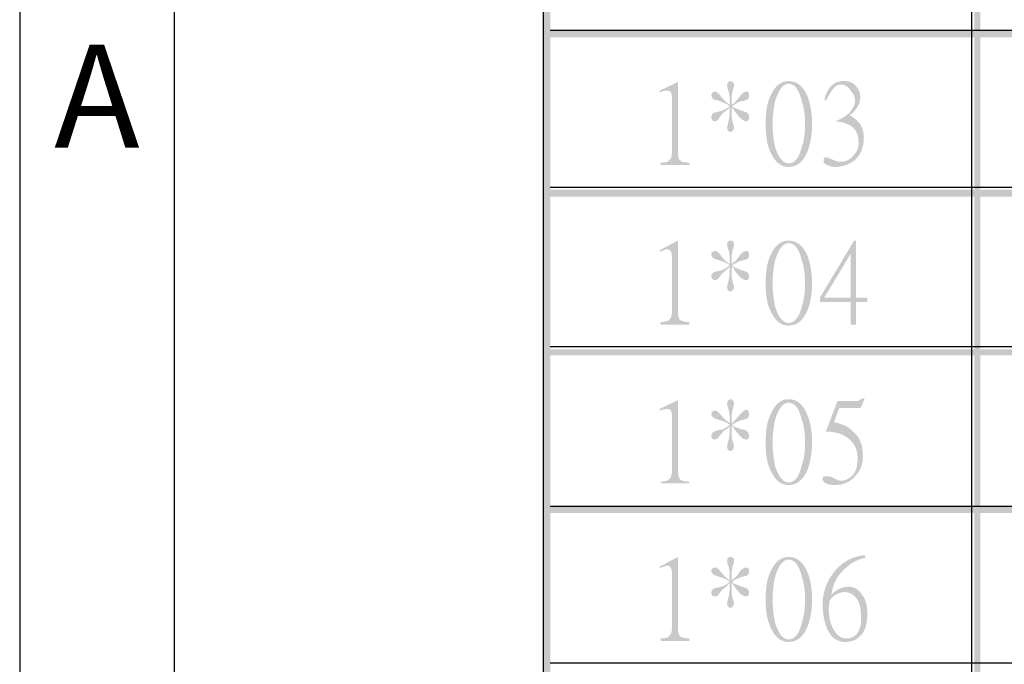
# Model space of a CAD drawing. Units: millimetres. Extents: x 0.5 to 22.7, y -16.7 to -0.9.
# Drawn here: x 0.5 to 1.8, y -2.8 to -1.9 of the extents above; entities that cross this region are included whole.
import ezdxf

# ---------------------------------------------------------------- set-up
doc = ezdxf.new("R2010")
doc.units = ezdxf.units.MM
doc.header["$MEASUREMENT"] = 0
doc.layers.get('0').update_dxf_attribs({"linetype": 'CONTINUOUS'})
doc.layers.add('Border', color=7, linetype='CONTINUOUS')
doc.styles.add('A', font='ROMANS.shx', dxfattribs={"height": 1})

msp = doc.modelspace()

# ---------------------------------------------------------------- hatches: boundary and pattern name
at = {"true_color": 0x000007}
for points in [[(1.1478, -1.5202), (1.1478, -12.0948), (1.1572, -12.0948), (1.1572, -1.5202)], [(1.7223, -1.5295), (1.7223, -12.0948), (1.7305, -12.0948), (1.7305, -1.5295)], [(1.1572, -1.942), (1.1572, -1.9513), (2.8783, -1.9513), (2.8783, -1.942)], [(1.1572, -2.1547), (1.1572, -2.164), (2.8783, -2.164), (2.8783, -2.1547)], [(1.1572, -2.3673), (1.1572, -2.3755), (2.8783, -2.3755), (2.8783, -2.3673)], [(1.1572, -2.5765), (1.1572, -2.5858), (2.8783, -2.5858), (2.8783, -2.5765)]]:
    msp.add_hatch(color=7, dxfattribs=at).paths.add_polyline_path(points)
h = msp.add_hatch(color=7, dxfattribs=at)
edge = h.paths.add_edge_path()
edge.add_line((1.3428, -2.1219), (1.3043, -2.1219))
edge.add_line((1.3043, -2.1219), (1.3043, -2.1184))
edge.add_spline(control_points=[(1.3043, -2.1184), (1.3101, -2.1184), (1.3136, -2.1184), (1.3148, -2.1161), (1.3148, -2.1161), (1.3183, -2.1149), (1.3195, -2.1103), (1.3195, -2.1044)], knot_values=[0, 0, 0, 0, 0.125, 0.125, 0.125, 0.125, 1, 1, 1, 1], degree=3, periodic=0)
edge.add_line((1.3195, -2.1044), (1.3195, -2.0308))
edge.add_spline(control_points=[(1.3195, -2.0308), (1.3195, -2.025), (1.3171, -2.0226), (1.3136, -2.0226), (1.3136, -2.0226), (1.3113, -2.0226), (1.3078, -2.0226), (1.3031, -2.025)], knot_values=[0, 0, 0, 0, 0.125, 0.125, 0.125, 0.125, 1, 1, 1, 1], degree=3, periodic=0)
edge.add_line((1.3031, -2.025), (1.3031, -2.0226))
edge.add_line((1.3031, -2.0226), (1.3276, -2.0109))
edge.add_line((1.3276, -2.0109), (1.3276, -2.1079))
edge.add_spline(control_points=[(1.3276, -2.1079), (1.3276, -2.1114), (1.3288, -2.1149), (1.3311, -2.1161), (1.3311, -2.1161), (1.3335, -2.1184), (1.337, -2.1184), (1.3428, -2.1184)], knot_values=[0, 0, 0, 0, 0.125, 0.125, 0.125, 0.125, 1, 1, 1, 1], degree=3, periodic=0)
edge.add_line((1.3428, -2.1184), (1.3428, -2.1219))
h = msp.add_hatch(color=7, dxfattribs=at)
edge = h.paths.add_edge_path()
edge.add_spline(control_points=[(1.4222, -2.0577), (1.4222, -2.0612), (1.4211, -2.0635), (1.4187, -2.0635), (1.4187, -2.0635), (1.4164, -2.0635), (1.4129, -2.0612), (1.4094, -2.0577), (1.4094, -2.0577), (1.4035, -2.0507), (1.4012, -2.0472), (1.4012, -2.0472)], knot_values=[0, 0, 0, 0, 0.083333, 0.083333, 0.083333, 0.083333, 0.166667, 0.166667, 0.166667, 0.166667, 1, 1, 1, 1], degree=3, periodic=0)
edge.add_line((1.4012, -2.0472), (1.3989, -2.0448))
edge.add_line((1.3989, -2.0448), (1.3989, -2.0472))
edge.add_spline(control_points=[(1.3989, -2.0472), (1.3989, -2.0542), (1.3989, -2.0588), (1.4, -2.0635), (1.4, -2.0635), (1.4012, -2.0682), (1.4024, -2.0705), (1.4024, -2.0717), (1.4024, -2.0717), (1.4024, -2.0729), (1.4012, -2.074), (1.4012, -2.0752), (1.4012, -2.0752), (1.4, -2.0775), (1.3989, -2.0775), (1.3977, -2.0775), (1.3977, -2.0775), (1.3942, -2.0775), (1.393, -2.0752), (1.393, -2.0717), (1.393, -2.0717), (1.393, -2.0705), (1.3942, -2.067), (1.3954, -2.0612), (1.3954, -2.0612), (1.3965, -2.0553), (1.3965, -2.0507), (1.3965, -2.0472)], knot_values=[0, 0, 0, 0, 0.035714, 0.035714, 0.035714, 0.035714, 0.071429, 0.071429, 0.071429, 0.071429, 0.107143, 0.107143, 0.107143, 0.107143, 0.142857, 0.142857, 0.142857, 0.142857, 0.178571, 0.178571, 0.178571, 0.178571, 0.214286, 0.214286, 0.214286, 0.214286, 1, 1, 1, 1], degree=3, periodic=0)
edge.add_line((1.3965, -2.0472), (1.3965, -2.0448))
edge.add_spline(control_points=[(1.3965, -2.0448), (1.3942, -2.0472), (1.3919, -2.0495), (1.3884, -2.0518), (1.3884, -2.0518), (1.3872, -2.053), (1.386, -2.0542), (1.3849, -2.0553), (1.3849, -2.0553), (1.3837, -2.0577), (1.3825, -2.0588), (1.3813, -2.0612), (1.3813, -2.0612), (1.3802, -2.0623), (1.3778, -2.0635), (1.3767, -2.0635), (1.3767, -2.0635), (1.3743, -2.0635), (1.372, -2.0612), (1.372, -2.0588), (1.372, -2.0588), (1.372, -2.0553), (1.3732, -2.053), (1.3755, -2.0518), (1.3755, -2.0518), (1.379, -2.0518), (1.3813, -2.0507), (1.3849, -2.0495), (1.3849, -2.0495), (1.3895, -2.0483), (1.393, -2.046), (1.3965, -2.0436)], knot_values=[0, 0, 0, 0, 0.03125, 0.03125, 0.03125, 0.03125, 0.0625, 0.0625, 0.0625, 0.0625, 0.09375, 0.09375, 0.09375, 0.09375, 0.125, 0.125, 0.125, 0.125, 0.15625, 0.15625, 0.15625, 0.15625, 0.1875, 0.1875, 0.1875, 0.1875, 0.21875, 0.21875, 0.21875, 0.21875, 1, 1, 1, 1], degree=3, periodic=0)
edge.add_line((1.3965, -2.0436), (1.3942, -2.0413))
edge.add_spline(control_points=[(1.3942, -2.0413), (1.3919, -2.0401), (1.3872, -2.0378), (1.3802, -2.0355), (1.3802, -2.0355), (1.3755, -2.0355), (1.372, -2.0331), (1.372, -2.0285), (1.372, -2.0285), (1.372, -2.0261), (1.3743, -2.0238), (1.3767, -2.0238), (1.3767, -2.0238), (1.379, -2.0238), (1.3813, -2.0261), (1.3837, -2.0285), (1.3837, -2.0285), (1.3872, -2.0343), (1.3919, -2.0378), (1.3965, -2.0413)], knot_values=[0, 0, 0, 0, 0.05, 0.05, 0.05, 0.05, 0.1, 0.1, 0.1, 0.1, 0.15, 0.15, 0.15, 0.15, 0.2, 0.2, 0.2, 0.2, 1, 1, 1, 1], degree=3, periodic=0)
edge.add_line((1.3965, -2.0413), (1.3965, -2.039))
edge.add_spline(control_points=[(1.3965, -2.039), (1.3965, -2.0331), (1.3965, -2.0285), (1.3954, -2.025), (1.3954, -2.025), (1.3942, -2.0203), (1.393, -2.0179), (1.393, -2.0156), (1.393, -2.0156), (1.393, -2.0121), (1.3954, -2.0098), (1.3977, -2.0098), (1.3977, -2.0098), (1.4, -2.0098), (1.4024, -2.0121), (1.4024, -2.0156), (1.4024, -2.0156), (1.4024, -2.0168), (1.4012, -2.0191), (1.4, -2.025), (1.4, -2.025), (1.3989, -2.0296), (1.3989, -2.0331), (1.3989, -2.0366)], knot_values=[0, 0, 0, 0, 0.041667, 0.041667, 0.041667, 0.041667, 0.083333, 0.083333, 0.083333, 0.083333, 0.125, 0.125, 0.125, 0.125, 0.166667, 0.166667, 0.166667, 0.166667, 0.208333, 0.208333, 0.208333, 0.208333, 1, 1, 1, 1], degree=3, periodic=0)
edge.add_line((1.3989, -2.0366), (1.3989, -2.0413))
edge.add_line((1.3989, -2.0413), (1.4012, -2.0401))
edge.add_spline(control_points=[(1.4012, -2.0401), (1.4035, -2.0378), (1.407, -2.0343), (1.4105, -2.0296), (1.4105, -2.0296), (1.414, -2.025), (1.4164, -2.0238), (1.4187, -2.0238), (1.4187, -2.0238), (1.4211, -2.0238), (1.4222, -2.025), (1.4222, -2.0285), (1.4222, -2.0285), (1.4222, -2.032), (1.4211, -2.0343), (1.4199, -2.0343), (1.4199, -2.0343), (1.4175, -2.0355), (1.4152, -2.0366), (1.4117, -2.0366), (1.4117, -2.0366), (1.4082, -2.0378), (1.4035, -2.0401), (1.4, -2.0436)], knot_values=[0, 0, 0, 0, 0.041667, 0.041667, 0.041667, 0.041667, 0.083333, 0.083333, 0.083333, 0.083333, 0.125, 0.125, 0.125, 0.125, 0.166667, 0.166667, 0.166667, 0.166667, 0.208333, 0.208333, 0.208333, 0.208333, 1, 1, 1, 1], degree=3, periodic=0)
edge.add_line((1.4, -2.0436), (1.4012, -2.0448))
edge.add_spline(control_points=[(1.4012, -2.0448), (1.4047, -2.046), (1.4094, -2.0483), (1.4164, -2.0507), (1.4164, -2.0507), (1.4211, -2.0518), (1.4222, -2.0542), (1.4222, -2.0577)], knot_values=[0, 0, 0, 0, 0.125, 0.125, 0.125, 0.125, 1, 1, 1, 1], degree=3, periodic=0)
h = msp.add_hatch(color=7, dxfattribs=at)
edge = h.paths.add_edge_path()
edge.add_spline(control_points=[(1.5063, -2.067), (1.5063, -2.081), (1.504, -2.0927), (1.5005, -2.1032), (1.5005, -2.1032), (1.4946, -2.1173), (1.4864, -2.1243), (1.4748, -2.1243), (1.4748, -2.1243), (1.4643, -2.1243), (1.4561, -2.1173), (1.4502, -2.1032), (1.4502, -2.1032), (1.4456, -2.0927), (1.4444, -2.0799), (1.4444, -2.067), (1.4444, -2.067), (1.4444, -2.053), (1.4456, -2.0413), (1.4502, -2.0308), (1.4502, -2.0308), (1.4561, -2.0168), (1.4643, -2.0098), (1.4748, -2.0098), (1.4748, -2.0098), (1.4864, -2.0098), (1.4946, -2.0168), (1.5005, -2.0308), (1.5005, -2.0308), (1.504, -2.0413), (1.5063, -2.053), (1.5063, -2.067)], knot_values=[0, 0, 0, 0, 0.03125, 0.03125, 0.03125, 0.03125, 0.0625, 0.0625, 0.0625, 0.0625, 0.09375, 0.09375, 0.09375, 0.09375, 0.125, 0.125, 0.125, 0.125, 0.15625, 0.15625, 0.15625, 0.15625, 0.1875, 0.1875, 0.1875, 0.1875, 0.21875, 0.21875, 0.21875, 0.21875, 1, 1, 1, 1], degree=3, periodic=0)
edge = h.paths.add_edge_path()
edge.add_spline(control_points=[(1.4969, -2.067), (1.4969, -2.0553), (1.4958, -2.046), (1.4923, -2.0355), (1.4923, -2.0355), (1.4888, -2.0214), (1.4829, -2.0133), (1.4748, -2.0133), (1.4748, -2.0133), (1.4678, -2.0133), (1.4619, -2.0214), (1.4572, -2.0355), (1.4572, -2.0355), (1.4549, -2.046), (1.4537, -2.0565), (1.4537, -2.067), (1.4537, -2.067), (1.4537, -2.0787), (1.4549, -2.0892), (1.4572, -2.0986), (1.4572, -2.0986), (1.4619, -2.1126), (1.4678, -2.1196), (1.4748, -2.1196), (1.4748, -2.1196), (1.4829, -2.1196), (1.4888, -2.1126), (1.4923, -2.0986), (1.4923, -2.0986), (1.4958, -2.0892), (1.4969, -2.0787), (1.4969, -2.067)], knot_values=[0, 0, 0, 0, 0.03125, 0.03125, 0.03125, 0.03125, 0.0625, 0.0625, 0.0625, 0.0625, 0.09375, 0.09375, 0.09375, 0.09375, 0.125, 0.125, 0.125, 0.125, 0.15625, 0.15625, 0.15625, 0.15625, 0.1875, 0.1875, 0.1875, 0.1875, 0.21875, 0.21875, 0.21875, 0.21875, 1, 1, 1, 1], degree=3, periodic=0)
edge = h.paths.add_edge_path()
edge.add_spline(control_points=[(1.5752, -2.0857), (1.5752, -2.0974), (1.5717, -2.1067), (1.5647, -2.1138), (1.5647, -2.1138), (1.5565, -2.1208), (1.5472, -2.1243), (1.5366, -2.1243), (1.5366, -2.1243), (1.5331, -2.1243), (1.5296, -2.1231), (1.5273, -2.1219), (1.5273, -2.1219), (1.5238, -2.1208), (1.5215, -2.1196), (1.5215, -2.1161), (1.5215, -2.1161), (1.5215, -2.1126), (1.5226, -2.1114), (1.525, -2.1114), (1.525, -2.1114), (1.5261, -2.1114), (1.5261, -2.1114), (1.5261, -2.1114), (1.5261, -2.1114), (1.532, -2.1138), (1.5343, -2.1149), (1.5343, -2.1149), (1.5343, -2.1149), (1.539, -2.1173), (1.5425, -2.1173), (1.546, -2.1173), (1.546, -2.1173), (1.5518, -2.1173), (1.5577, -2.1138), (1.5612, -2.1091), (1.5612, -2.1091), (1.5658, -2.1044), (1.5682, -2.0997), (1.5682, -2.0927), (1.5682, -2.0927), (1.5682, -2.081), (1.5647, -2.074), (1.5577, -2.0694), (1.5577, -2.0694), (1.5518, -2.0658), (1.5437, -2.0635), (1.5366, -2.0635)], knot_values=[0, 0, 0, 0, 0.020833, 0.020833, 0.020833, 0.020833, 0.041667, 0.041667, 0.041667, 0.041667, 0.0625, 0.0625, 0.0625, 0.0625, 0.083333, 0.083333, 0.083333, 0.083333, 0.104167, 0.104167, 0.104167, 0.104167, 0.125, 0.125, 0.125, 0.125, 0.145833, 0.145833, 0.145833, 0.145833, 0.166667, 0.166667, 0.166667, 0.166667, 0.1875, 0.1875, 0.1875, 0.1875, 0.208333, 0.208333, 0.208333, 0.208333, 0.229167, 0.229167, 0.229167, 0.229167, 1, 1, 1, 1], degree=3, periodic=0)
edge.add_spline(control_points=[(1.5366, -2.0635), (1.5437, -2.0612), (1.5495, -2.0577), (1.5553, -2.053), (1.5553, -2.053), (1.56, -2.0472), (1.5635, -2.0413), (1.5635, -2.0366), (1.5635, -2.0366), (1.5635, -2.0308), (1.5612, -2.0261), (1.5577, -2.0226), (1.5577, -2.0226), (1.5542, -2.0168), (1.5495, -2.0144), (1.5437, -2.0144), (1.5437, -2.0144), (1.5378, -2.0144), (1.532, -2.0214), (1.525, -2.0355)], knot_values=[0, 0, 0, 0, 0.05, 0.05, 0.05, 0.05, 0.1, 0.1, 0.1, 0.1, 0.15, 0.15, 0.15, 0.15, 0.2, 0.2, 0.2, 0.2, 1, 1, 1, 1], degree=3, periodic=0)
edge.add_line((1.525, -2.0355), (1.5226, -2.0355))
edge.add_spline(control_points=[(1.5226, -2.0355), (1.5261, -2.0179), (1.5355, -2.0098), (1.5483, -2.0098), (1.5483, -2.0098), (1.5565, -2.0098), (1.5623, -2.0121), (1.5658, -2.0179), (1.5658, -2.0179), (1.5693, -2.0214), (1.5705, -2.0261), (1.5705, -2.0308), (1.5705, -2.0308), (1.5705, -2.0401), (1.5658, -2.0483), (1.5565, -2.0553), (1.5565, -2.0553), (1.5623, -2.0588), (1.567, -2.0623), (1.5682, -2.0647), (1.5682, -2.0647), (1.5728, -2.0694), (1.5752, -2.0764), (1.5752, -2.0857)], knot_values=[0, 0, 0, 0, 0.041667, 0.041667, 0.041667, 0.041667, 0.083333, 0.083333, 0.083333, 0.083333, 0.125, 0.125, 0.125, 0.125, 0.166667, 0.166667, 0.166667, 0.166667, 0.208333, 0.208333, 0.208333, 0.208333, 1, 1, 1, 1], degree=3, periodic=0)
h = msp.add_hatch(color=7, dxfattribs=at)
edge = h.paths.add_edge_path()
edge.add_line((1.3428, -2.3346), (1.3043, -2.3346))
edge.add_line((1.3043, -2.3346), (1.3043, -2.3311))
edge.add_spline(control_points=[(1.3043, -2.3311), (1.3101, -2.3311), (1.3136, -2.3299), (1.3148, -2.3288), (1.3148, -2.3288), (1.3183, -2.3264), (1.3195, -2.3229), (1.3195, -2.3171)], knot_values=[0, 0, 0, 0, 0.125, 0.125, 0.125, 0.125, 1, 1, 1, 1], degree=3, periodic=0)
edge.add_line((1.3195, -2.3171), (1.3195, -2.2435))
edge.add_spline(control_points=[(1.3195, -2.2435), (1.3195, -2.2376), (1.3171, -2.2341), (1.3136, -2.2341), (1.3136, -2.2341), (1.3113, -2.2341), (1.3078, -2.2353), (1.3031, -2.2376)], knot_values=[0, 0, 0, 0, 0.125, 0.125, 0.125, 0.125, 1, 1, 1, 1], degree=3, periodic=0)
edge.add_line((1.3031, -2.2376), (1.3031, -2.2353))
edge.add_line((1.3031, -2.2353), (1.3276, -2.2224))
edge.add_line((1.3276, -2.2224), (1.3276, -2.3194))
edge.add_spline(control_points=[(1.3276, -2.3194), (1.3276, -2.3241), (1.3288, -2.3276), (1.3311, -2.3288), (1.3311, -2.3288), (1.3335, -2.3299), (1.337, -2.3311), (1.3428, -2.3311)], knot_values=[0, 0, 0, 0, 0.125, 0.125, 0.125, 0.125, 1, 1, 1, 1], degree=3, periodic=0)
edge.add_line((1.3428, -2.3311), (1.3428, -2.3346))
h = msp.add_hatch(color=7, dxfattribs=at)
edge = h.paths.add_edge_path()
edge.add_spline(control_points=[(1.4222, -2.2703), (1.4222, -2.2738), (1.4211, -2.275), (1.4187, -2.275), (1.4187, -2.275), (1.4164, -2.275), (1.4129, -2.2738), (1.4094, -2.2703), (1.4094, -2.2703), (1.4035, -2.2633), (1.4012, -2.2598), (1.4012, -2.2586)], knot_values=[0, 0, 0, 0, 0.083333, 0.083333, 0.083333, 0.083333, 0.166667, 0.166667, 0.166667, 0.166667, 1, 1, 1, 1], degree=3, periodic=0)
edge.add_line((1.4012, -2.2586), (1.3989, -2.2575))
edge.add_line((1.3989, -2.2575), (1.3989, -2.2598))
edge.add_spline(control_points=[(1.3989, -2.2598), (1.3989, -2.2657), (1.3989, -2.2715), (1.4, -2.2762), (1.4, -2.2762), (1.4012, -2.2808), (1.4024, -2.2832), (1.4024, -2.2832), (1.4024, -2.2832), (1.4024, -2.2855), (1.4012, -2.2867), (1.4012, -2.2879), (1.4012, -2.2879), (1.4, -2.289), (1.3989, -2.2902), (1.3977, -2.2902), (1.3977, -2.2902), (1.3942, -2.2902), (1.393, -2.2879), (1.393, -2.2844), (1.393, -2.2844), (1.393, -2.2832), (1.3942, -2.2797), (1.3954, -2.2738), (1.3954, -2.2738), (1.3965, -2.268), (1.3965, -2.2633), (1.3965, -2.2598)], knot_values=[0, 0, 0, 0, 0.035714, 0.035714, 0.035714, 0.035714, 0.071429, 0.071429, 0.071429, 0.071429, 0.107143, 0.107143, 0.107143, 0.107143, 0.142857, 0.142857, 0.142857, 0.142857, 0.178571, 0.178571, 0.178571, 0.178571, 0.214286, 0.214286, 0.214286, 0.214286, 1, 1, 1, 1], degree=3, periodic=0)
edge.add_line((1.3965, -2.2598), (1.3965, -2.2575))
edge.add_spline(control_points=[(1.3965, -2.2575), (1.3942, -2.2598), (1.3919, -2.2622), (1.3884, -2.2645), (1.3884, -2.2645), (1.3872, -2.2657), (1.386, -2.2668), (1.3849, -2.268), (1.3849, -2.268), (1.3837, -2.2703), (1.3825, -2.2715), (1.3813, -2.2727), (1.3813, -2.2727), (1.3802, -2.275), (1.3778, -2.275), (1.3767, -2.275), (1.3767, -2.275), (1.3743, -2.275), (1.372, -2.2738), (1.372, -2.2703), (1.372, -2.2703), (1.372, -2.268), (1.3732, -2.2657), (1.3755, -2.2645), (1.3755, -2.2645), (1.379, -2.2633), (1.3813, -2.2633), (1.3849, -2.2622), (1.3849, -2.2622), (1.3895, -2.261), (1.393, -2.2586), (1.3965, -2.2551)], knot_values=[0, 0, 0, 0, 0.03125, 0.03125, 0.03125, 0.03125, 0.0625, 0.0625, 0.0625, 0.0625, 0.09375, 0.09375, 0.09375, 0.09375, 0.125, 0.125, 0.125, 0.125, 0.15625, 0.15625, 0.15625, 0.15625, 0.1875, 0.1875, 0.1875, 0.1875, 0.21875, 0.21875, 0.21875, 0.21875, 1, 1, 1, 1], degree=3, periodic=0)
edge.add_line((1.3965, -2.2551), (1.3942, -2.254))
edge.add_spline(control_points=[(1.3942, -2.254), (1.3919, -2.2516), (1.3872, -2.2505), (1.3802, -2.2481), (1.3802, -2.2481), (1.3755, -2.247), (1.372, -2.2446), (1.372, -2.2411), (1.372, -2.2411), (1.372, -2.2376), (1.3743, -2.2364), (1.3767, -2.2364), (1.3767, -2.2364), (1.379, -2.2364), (1.3813, -2.2376), (1.3837, -2.2411), (1.3837, -2.2411), (1.3872, -2.2458), (1.3919, -2.2505), (1.3965, -2.254)], knot_values=[0, 0, 0, 0, 0.05, 0.05, 0.05, 0.05, 0.1, 0.1, 0.1, 0.1, 0.15, 0.15, 0.15, 0.15, 0.2, 0.2, 0.2, 0.2, 1, 1, 1, 1], degree=3, periodic=0)
edge.add_line((1.3965, -2.254), (1.3965, -2.2516))
edge.add_spline(control_points=[(1.3965, -2.2516), (1.3965, -2.2458), (1.3965, -2.2411), (1.3954, -2.2364), (1.3954, -2.2364), (1.3942, -2.2329), (1.393, -2.2294), (1.393, -2.2283), (1.393, -2.2283), (1.393, -2.2236), (1.3954, -2.2224), (1.3977, -2.2224), (1.3977, -2.2224), (1.4, -2.2224), (1.4024, -2.2236), (1.4024, -2.2283), (1.4024, -2.2283), (1.4024, -2.2294), (1.4012, -2.2318), (1.4, -2.2364), (1.4, -2.2364), (1.3989, -2.2423), (1.3989, -2.2458), (1.3989, -2.2493)], knot_values=[0, 0, 0, 0, 0.041667, 0.041667, 0.041667, 0.041667, 0.083333, 0.083333, 0.083333, 0.083333, 0.125, 0.125, 0.125, 0.125, 0.166667, 0.166667, 0.166667, 0.166667, 0.208333, 0.208333, 0.208333, 0.208333, 1, 1, 1, 1], degree=3, periodic=0)
edge.add_line((1.3989, -2.2493), (1.3989, -2.254))
edge.add_line((1.3989, -2.254), (1.4012, -2.2516))
edge.add_spline(control_points=[(1.4012, -2.2516), (1.4035, -2.2505), (1.407, -2.247), (1.4105, -2.2411), (1.4105, -2.2411), (1.414, -2.2376), (1.4164, -2.2364), (1.4187, -2.2364), (1.4187, -2.2364), (1.4211, -2.2364), (1.4222, -2.2376), (1.4222, -2.2411), (1.4222, -2.2411), (1.4222, -2.2446), (1.4211, -2.247), (1.4199, -2.247), (1.4199, -2.247), (1.4175, -2.2481), (1.4152, -2.2481), (1.4117, -2.2493), (1.4117, -2.2493), (1.4082, -2.2505), (1.4035, -2.2528), (1.4, -2.2551)], knot_values=[0, 0, 0, 0, 0.041667, 0.041667, 0.041667, 0.041667, 0.083333, 0.083333, 0.083333, 0.083333, 0.125, 0.125, 0.125, 0.125, 0.166667, 0.166667, 0.166667, 0.166667, 0.208333, 0.208333, 0.208333, 0.208333, 1, 1, 1, 1], degree=3, periodic=0)
edge.add_line((1.4, -2.2551), (1.4012, -2.2575))
edge.add_spline(control_points=[(1.4012, -2.2575), (1.4047, -2.2586), (1.4094, -2.261), (1.4164, -2.2633), (1.4164, -2.2633), (1.4211, -2.2645), (1.4222, -2.2668), (1.4222, -2.2703)], knot_values=[0, 0, 0, 0, 0.125, 0.125, 0.125, 0.125, 1, 1, 1, 1], degree=3, periodic=0)
h = msp.add_hatch(color=7, dxfattribs=at)
edge = h.paths.add_edge_path()
edge.add_spline(control_points=[(1.5063, -2.2797), (1.5063, -2.2925), (1.504, -2.3054), (1.5005, -2.3147), (1.5005, -2.3147), (1.4946, -2.3288), (1.4864, -2.3358), (1.4748, -2.3358), (1.4748, -2.3358), (1.4643, -2.3358), (1.4561, -2.3288), (1.4502, -2.3147), (1.4502, -2.3147), (1.4456, -2.3054), (1.4444, -2.2925), (1.4444, -2.2797), (1.4444, -2.2797), (1.4444, -2.2657), (1.4456, -2.254), (1.4502, -2.2435), (1.4502, -2.2435), (1.4561, -2.2294), (1.4643, -2.2224), (1.4748, -2.2224), (1.4748, -2.2224), (1.4864, -2.2224), (1.4946, -2.2294), (1.5005, -2.2435), (1.5005, -2.2435), (1.504, -2.254), (1.5063, -2.2657), (1.5063, -2.2797)], knot_values=[0, 0, 0, 0, 0.03125, 0.03125, 0.03125, 0.03125, 0.0625, 0.0625, 0.0625, 0.0625, 0.09375, 0.09375, 0.09375, 0.09375, 0.125, 0.125, 0.125, 0.125, 0.15625, 0.15625, 0.15625, 0.15625, 0.1875, 0.1875, 0.1875, 0.1875, 0.21875, 0.21875, 0.21875, 0.21875, 1, 1, 1, 1], degree=3, periodic=0)
edge = h.paths.add_edge_path()
edge.add_spline(control_points=[(1.4969, -2.2797), (1.4969, -2.268), (1.4958, -2.2575), (1.4923, -2.2481), (1.4923, -2.2481), (1.4888, -2.2329), (1.4829, -2.2259), (1.4748, -2.2259), (1.4748, -2.2259), (1.4678, -2.2259), (1.4619, -2.2329), (1.4572, -2.2481), (1.4572, -2.2481), (1.4549, -2.2575), (1.4537, -2.268), (1.4537, -2.2797), (1.4537, -2.2797), (1.4537, -2.2902), (1.4549, -2.3007), (1.4572, -2.3112), (1.4572, -2.3112), (1.4619, -2.3252), (1.4678, -2.3323), (1.4748, -2.3323), (1.4748, -2.3323), (1.4829, -2.3323), (1.4888, -2.3252), (1.4923, -2.3112), (1.4923, -2.3112), (1.4958, -2.3007), (1.4969, -2.2902), (1.4969, -2.2797)], knot_values=[0, 0, 0, 0, 0.03125, 0.03125, 0.03125, 0.03125, 0.0625, 0.0625, 0.0625, 0.0625, 0.09375, 0.09375, 0.09375, 0.09375, 0.125, 0.125, 0.125, 0.125, 0.15625, 0.15625, 0.15625, 0.15625, 0.1875, 0.1875, 0.1875, 0.1875, 0.21875, 0.21875, 0.21875, 0.21875, 1, 1, 1, 1], degree=3, periodic=0)
h.paths.add_polyline_path([(1.5799, -2.3042), (1.5647, -2.3042), (1.5647, -2.3346), (1.5577, -2.3346), (1.5577, -2.3042), (1.5168, -2.3042), (1.5168, -2.2984), (1.5623, -2.2224), (1.5647, -2.2224), (1.5647, -2.2984), (1.5799, -2.2984)])
h.paths.add_polyline_path([(1.5577, -2.2984), (1.5577, -2.24), (1.5226, -2.2984)])
h = msp.add_hatch(color=7, dxfattribs=at)
edge = h.paths.add_edge_path()
edge.add_line((1.3428, -2.5461), (1.3043, -2.5461))
edge.add_line((1.3043, -2.5461), (1.3043, -2.5438))
edge.add_spline(control_points=[(1.3043, -2.5438), (1.3101, -2.5438), (1.3136, -2.5426), (1.3148, -2.5414), (1.3148, -2.5414), (1.3183, -2.5391), (1.3195, -2.5356), (1.3195, -2.5297)], knot_values=[0, 0, 0, 0, 0.125, 0.125, 0.125, 0.125, 1, 1, 1, 1], degree=3, periodic=0)
edge.add_line((1.3195, -2.5297), (1.3195, -2.4549))
edge.add_spline(control_points=[(1.3195, -2.4549), (1.3195, -2.4503), (1.3171, -2.4468), (1.3136, -2.4468), (1.3136, -2.4468), (1.3113, -2.4468), (1.3078, -2.4479), (1.3031, -2.4491)], knot_values=[0, 0, 0, 0, 0.125, 0.125, 0.125, 0.125, 1, 1, 1, 1], degree=3, periodic=0)
edge.add_line((1.3031, -2.4491), (1.3031, -2.4468))
edge.add_line((1.3031, -2.4468), (1.3276, -2.4351))
edge.add_line((1.3276, -2.4351), (1.3276, -2.5321))
edge.add_spline(control_points=[(1.3276, -2.5321), (1.3276, -2.5367), (1.3288, -2.5391), (1.3311, -2.5414), (1.3311, -2.5414), (1.3335, -2.5426), (1.337, -2.5438), (1.3428, -2.5438)], knot_values=[0, 0, 0, 0, 0.125, 0.125, 0.125, 0.125, 1, 1, 1, 1], degree=3, periodic=0)
edge.add_line((1.3428, -2.5438), (1.3428, -2.5461))
h = msp.add_hatch(color=7, dxfattribs=at)
edge = h.paths.add_edge_path()
edge.add_spline(control_points=[(1.4222, -2.483), (1.4222, -2.4865), (1.4211, -2.4877), (1.4187, -2.4877), (1.4187, -2.4877), (1.4164, -2.4877), (1.4129, -2.4865), (1.4094, -2.4818), (1.4094, -2.4818), (1.4035, -2.476), (1.4012, -2.4713), (1.4012, -2.4713)], knot_values=[0, 0, 0, 0, 0.083333, 0.083333, 0.083333, 0.083333, 0.166667, 0.166667, 0.166667, 0.166667, 1, 1, 1, 1], degree=3, periodic=0)
edge.add_line((1.4012, -2.4713), (1.3989, -2.4701))
edge.add_line((1.3989, -2.4701), (1.3989, -2.4725))
edge.add_spline(control_points=[(1.3989, -2.4725), (1.3989, -2.4783), (1.3989, -2.4842), (1.4, -2.4888), (1.4, -2.4888), (1.4012, -2.4923), (1.4024, -2.4958), (1.4024, -2.4958), (1.4024, -2.4958), (1.4024, -2.4982), (1.4012, -2.4993), (1.4012, -2.5005), (1.4012, -2.5005), (1.4, -2.5017), (1.3989, -2.5029), (1.3977, -2.5029), (1.3977, -2.5029), (1.3942, -2.5029), (1.393, -2.5005), (1.393, -2.497), (1.393, -2.497), (1.393, -2.4947), (1.3942, -2.4912), (1.3954, -2.4865), (1.3954, -2.4865), (1.3965, -2.4807), (1.3965, -2.476), (1.3965, -2.4725)], knot_values=[0, 0, 0, 0, 0.035714, 0.035714, 0.035714, 0.035714, 0.071429, 0.071429, 0.071429, 0.071429, 0.107143, 0.107143, 0.107143, 0.107143, 0.142857, 0.142857, 0.142857, 0.142857, 0.178571, 0.178571, 0.178571, 0.178571, 0.214286, 0.214286, 0.214286, 0.214286, 1, 1, 1, 1], degree=3, periodic=0)
edge.add_line((1.3965, -2.4725), (1.3965, -2.4701))
edge.add_spline(control_points=[(1.3965, -2.4701), (1.3942, -2.4725), (1.3919, -2.4748), (1.3884, -2.476), (1.3884, -2.476), (1.3872, -2.4771), (1.386, -2.4795), (1.3849, -2.4807), (1.3849, -2.4807), (1.3837, -2.4818), (1.3825, -2.4842), (1.3813, -2.4853), (1.3813, -2.4853), (1.3802, -2.4865), (1.3778, -2.4877), (1.3767, -2.4877), (1.3767, -2.4877), (1.3743, -2.4877), (1.372, -2.4865), (1.372, -2.483), (1.372, -2.483), (1.372, -2.4807), (1.3732, -2.4783), (1.3755, -2.4771), (1.3755, -2.4771), (1.379, -2.476), (1.3813, -2.4748), (1.3849, -2.4748), (1.3849, -2.4748), (1.3895, -2.4736), (1.393, -2.4713), (1.3965, -2.4678)], knot_values=[0, 0, 0, 0, 0.03125, 0.03125, 0.03125, 0.03125, 0.0625, 0.0625, 0.0625, 0.0625, 0.09375, 0.09375, 0.09375, 0.09375, 0.125, 0.125, 0.125, 0.125, 0.15625, 0.15625, 0.15625, 0.15625, 0.1875, 0.1875, 0.1875, 0.1875, 0.21875, 0.21875, 0.21875, 0.21875, 1, 1, 1, 1], degree=3, periodic=0)
edge.add_line((1.3965, -2.4678), (1.3942, -2.4666))
edge.add_spline(control_points=[(1.3942, -2.4666), (1.3919, -2.4643), (1.3872, -2.4631), (1.3802, -2.4608), (1.3802, -2.4608), (1.3755, -2.4596), (1.372, -2.4573), (1.372, -2.4538), (1.372, -2.4538), (1.372, -2.4503), (1.3743, -2.4491), (1.3767, -2.4491), (1.3767, -2.4491), (1.379, -2.4491), (1.3813, -2.4503), (1.3837, -2.4538), (1.3837, -2.4538), (1.3872, -2.4585), (1.3919, -2.4631), (1.3965, -2.4655)], knot_values=[0, 0, 0, 0, 0.05, 0.05, 0.05, 0.05, 0.1, 0.1, 0.1, 0.1, 0.15, 0.15, 0.15, 0.15, 0.2, 0.2, 0.2, 0.2, 1, 1, 1, 1], degree=3, periodic=0)
edge.add_line((1.3965, -2.4655), (1.3965, -2.4631))
edge.add_spline(control_points=[(1.3965, -2.4631), (1.3965, -2.4585), (1.3965, -2.4538), (1.3954, -2.4491), (1.3954, -2.4491), (1.3942, -2.4456), (1.393, -2.4421), (1.393, -2.4398), (1.393, -2.4398), (1.393, -2.4363), (1.3954, -2.4339), (1.3977, -2.4339), (1.3977, -2.4339), (1.4, -2.4339), (1.4024, -2.4363), (1.4024, -2.4398), (1.4024, -2.4398), (1.4024, -2.4409), (1.4012, -2.4444), (1.4, -2.4491), (1.4, -2.4491), (1.3989, -2.4538), (1.3989, -2.4585), (1.3989, -2.462)], knot_values=[0, 0, 0, 0, 0.041667, 0.041667, 0.041667, 0.041667, 0.083333, 0.083333, 0.083333, 0.083333, 0.125, 0.125, 0.125, 0.125, 0.166667, 0.166667, 0.166667, 0.166667, 0.208333, 0.208333, 0.208333, 0.208333, 1, 1, 1, 1], degree=3, periodic=0)
edge.add_line((1.3989, -2.462), (1.3989, -2.4666))
edge.add_line((1.3989, -2.4666), (1.4012, -2.4643))
edge.add_spline(control_points=[(1.4012, -2.4643), (1.4035, -2.462), (1.407, -2.4585), (1.4105, -2.4538), (1.4105, -2.4538), (1.414, -2.4503), (1.4164, -2.4479), (1.4187, -2.4479), (1.4187, -2.4479), (1.4211, -2.4479), (1.4222, -2.4503), (1.4222, -2.4538), (1.4222, -2.4538), (1.4222, -2.4573), (1.4211, -2.4585), (1.4199, -2.4596), (1.4199, -2.4596), (1.4175, -2.4608), (1.4152, -2.4608), (1.4117, -2.462), (1.4117, -2.462), (1.4082, -2.4631), (1.4035, -2.4655), (1.4, -2.4678)], knot_values=[0, 0, 0, 0, 0.041667, 0.041667, 0.041667, 0.041667, 0.083333, 0.083333, 0.083333, 0.083333, 0.125, 0.125, 0.125, 0.125, 0.166667, 0.166667, 0.166667, 0.166667, 0.208333, 0.208333, 0.208333, 0.208333, 1, 1, 1, 1], degree=3, periodic=0)
edge.add_line((1.4, -2.4678), (1.4012, -2.4701))
edge.add_spline(control_points=[(1.4012, -2.4701), (1.4047, -2.4713), (1.4094, -2.4736), (1.4164, -2.4748), (1.4164, -2.4748), (1.4211, -2.476), (1.4222, -2.4795), (1.4222, -2.483)], knot_values=[0, 0, 0, 0, 0.125, 0.125, 0.125, 0.125, 1, 1, 1, 1], degree=3, periodic=0)
h = msp.add_hatch(color=7, dxfattribs=at)
edge = h.paths.add_edge_path()
edge.add_spline(control_points=[(1.5063, -2.4912), (1.5063, -2.5052), (1.504, -2.5169), (1.5005, -2.5274), (1.5005, -2.5274), (1.4946, -2.5414), (1.4864, -2.5484), (1.4748, -2.5484), (1.4748, -2.5484), (1.4643, -2.5484), (1.4561, -2.5414), (1.4502, -2.5274), (1.4502, -2.5274), (1.4456, -2.5169), (1.4444, -2.5052), (1.4444, -2.4912), (1.4444, -2.4912), (1.4444, -2.4783), (1.4456, -2.4655), (1.4502, -2.4561), (1.4502, -2.4561), (1.4561, -2.4409), (1.4643, -2.4339), (1.4748, -2.4339), (1.4748, -2.4339), (1.4864, -2.4339), (1.4946, -2.4409), (1.5005, -2.4561), (1.5005, -2.4561), (1.504, -2.4655), (1.5063, -2.4783), (1.5063, -2.4912)], knot_values=[0, 0, 0, 0, 0.03125, 0.03125, 0.03125, 0.03125, 0.0625, 0.0625, 0.0625, 0.0625, 0.09375, 0.09375, 0.09375, 0.09375, 0.125, 0.125, 0.125, 0.125, 0.15625, 0.15625, 0.15625, 0.15625, 0.1875, 0.1875, 0.1875, 0.1875, 0.21875, 0.21875, 0.21875, 0.21875, 1, 1, 1, 1], degree=3, periodic=0)
edge = h.paths.add_edge_path()
edge.add_spline(control_points=[(1.4969, -2.4912), (1.4969, -2.4807), (1.4958, -2.4701), (1.4923, -2.4608), (1.4923, -2.4608), (1.4888, -2.4456), (1.4829, -2.4386), (1.4748, -2.4386), (1.4748, -2.4386), (1.4678, -2.4386), (1.4619, -2.4456), (1.4572, -2.4608), (1.4572, -2.4608), (1.4549, -2.4701), (1.4537, -2.4807), (1.4537, -2.4912), (1.4537, -2.4912), (1.4537, -2.5029), (1.4549, -2.5134), (1.4572, -2.5239), (1.4572, -2.5239), (1.4619, -2.5379), (1.4678, -2.5449), (1.4748, -2.5449), (1.4748, -2.5449), (1.4829, -2.5449), (1.4888, -2.5379), (1.4923, -2.5227), (1.4923, -2.5227), (1.4958, -2.5134), (1.4969, -2.5029), (1.4969, -2.4912)], knot_values=[0, 0, 0, 0, 0.03125, 0.03125, 0.03125, 0.03125, 0.0625, 0.0625, 0.0625, 0.0625, 0.09375, 0.09375, 0.09375, 0.09375, 0.125, 0.125, 0.125, 0.125, 0.15625, 0.15625, 0.15625, 0.15625, 0.1875, 0.1875, 0.1875, 0.1875, 0.21875, 0.21875, 0.21875, 0.21875, 1, 1, 1, 1], degree=3, periodic=0)
edge = h.paths.add_edge_path()
edge.add_line((1.5764, -2.4327), (1.5717, -2.4444))
edge.add_spline(control_points=[(1.5717, -2.4444), (1.5705, -2.4456), (1.5705, -2.4456), (1.5693, -2.4456)], knot_values=[0, 0, 0, 0, 1, 1, 1, 1], degree=3, periodic=0)
edge.add_line((1.5693, -2.4456), (1.5425, -2.4456))
edge.add_line((1.5425, -2.4456), (1.5355, -2.4643))
edge.add_spline(control_points=[(1.5355, -2.4643), (1.5425, -2.4666), (1.5483, -2.4678), (1.5518, -2.4701), (1.5518, -2.4701), (1.5565, -2.4725), (1.5612, -2.4771), (1.5658, -2.4818), (1.5658, -2.4818), (1.5717, -2.49), (1.574, -2.4982), (1.574, -2.5099), (1.574, -2.5099), (1.574, -2.5204), (1.5705, -2.5297), (1.5635, -2.5367), (1.5635, -2.5367), (1.5565, -2.5449), (1.5472, -2.5484), (1.5366, -2.5484), (1.5366, -2.5484), (1.5273, -2.5484), (1.5226, -2.5461), (1.5203, -2.5414), (1.5203, -2.5414), (1.5203, -2.5414), (1.5203, -2.5414), (1.5203, -2.5402), (1.5203, -2.5402), (1.5203, -2.5379), (1.5215, -2.5367), (1.5238, -2.5367), (1.5238, -2.5367), (1.5273, -2.5367), (1.5308, -2.5367), (1.5355, -2.5391), (1.5355, -2.5391), (1.539, -2.5414), (1.5425, -2.5426), (1.5448, -2.5426), (1.5448, -2.5426), (1.5507, -2.5426), (1.5553, -2.5402), (1.56, -2.5356), (1.56, -2.5356), (1.5647, -2.5309), (1.567, -2.5227), (1.567, -2.5134), (1.567, -2.5134), (1.567, -2.5005), (1.5623, -2.4912), (1.5518, -2.4842), (1.5518, -2.4842), (1.5448, -2.4795), (1.5355, -2.4771), (1.525, -2.4771), (1.525, -2.4771), (1.525, -2.4771), (1.525, -2.4771), (1.525, -2.476)], knot_values=[0, 0, 0, 0, 0.016667, 0.016667, 0.016667, 0.016667, 0.033333, 0.033333, 0.033333, 0.033333, 0.05, 0.05, 0.05, 0.05, 0.066667, 0.066667, 0.066667, 0.066667, 0.083333, 0.083333, 0.083333, 0.083333, 0.1, 0.1, 0.1, 0.1, 0.116667, 0.116667, 0.116667, 0.116667, 0.133333, 0.133333, 0.133333, 0.133333, 0.15, 0.15, 0.15, 0.15, 0.166667, 0.166667, 0.166667, 0.166667, 0.183333, 0.183333, 0.183333, 0.183333, 0.2, 0.2, 0.2, 0.2, 0.216667, 0.216667, 0.216667, 0.216667, 0.233333, 0.233333, 0.233333, 0.233333, 1, 1, 1, 1], degree=3, periodic=0)
edge.add_line((1.525, -2.476), (1.5402, -2.4363))
edge.add_line((1.5402, -2.4363), (1.5658, -2.4363))
edge.add_spline(control_points=[(1.5658, -2.4363), (1.5682, -2.4363), (1.5705, -2.4351), (1.5728, -2.4327)], knot_values=[0, 0, 0, 0, 1, 1, 1, 1], degree=3, periodic=0)
edge.add_line((1.5728, -2.4327), (1.5764, -2.4327))
h = msp.add_hatch(color=7, dxfattribs=at)
edge = h.paths.add_edge_path()
edge.add_line((1.3428, -2.7564), (1.3043, -2.7564))
edge.add_line((1.3043, -2.7564), (1.3043, -2.7529))
edge.add_spline(control_points=[(1.3043, -2.7529), (1.3101, -2.7529), (1.3136, -2.7517), (1.3148, -2.7506), (1.3148, -2.7506), (1.3183, -2.7482), (1.3195, -2.7447), (1.3195, -2.7389)], knot_values=[0, 0, 0, 0, 0.125, 0.125, 0.125, 0.125, 1, 1, 1, 1], degree=3, periodic=0)
edge.add_line((1.3195, -2.7389), (1.3195, -2.6653))
edge.add_spline(control_points=[(1.3195, -2.6653), (1.3195, -2.6594), (1.3171, -2.6559), (1.3136, -2.6559), (1.3136, -2.6559), (1.3113, -2.6559), (1.3078, -2.6571), (1.3031, -2.6594)], knot_values=[0, 0, 0, 0, 0.125, 0.125, 0.125, 0.125, 1, 1, 1, 1], degree=3, periodic=0)
edge.add_line((1.3031, -2.6594), (1.3031, -2.6571))
edge.add_line((1.3031, -2.6571), (1.3276, -2.6442))
edge.add_line((1.3276, -2.6442), (1.3276, -2.7412))
edge.add_spline(control_points=[(1.3276, -2.7412), (1.3276, -2.7459), (1.3288, -2.7494), (1.3311, -2.7506), (1.3311, -2.7506), (1.3335, -2.7517), (1.337, -2.7529), (1.3428, -2.7529)], knot_values=[0, 0, 0, 0, 0.125, 0.125, 0.125, 0.125, 1, 1, 1, 1], degree=3, periodic=0)
edge.add_line((1.3428, -2.7529), (1.3428, -2.7564))
h = msp.add_hatch(color=7, dxfattribs=at)
edge = h.paths.add_edge_path()
edge.add_spline(control_points=[(1.4222, -2.6921), (1.4222, -2.6957), (1.4211, -2.6968), (1.4187, -2.6968), (1.4187, -2.6968), (1.4164, -2.6968), (1.4129, -2.6957), (1.4094, -2.6921), (1.4094, -2.6921), (1.4035, -2.6851), (1.4012, -2.6816), (1.4012, -2.6805)], knot_values=[0, 0, 0, 0, 0.083333, 0.083333, 0.083333, 0.083333, 0.166667, 0.166667, 0.166667, 0.166667, 1, 1, 1, 1], degree=3, periodic=0)
edge.add_line((1.4012, -2.6805), (1.3989, -2.6793))
edge.add_line((1.3989, -2.6793), (1.3989, -2.6816))
edge.add_spline(control_points=[(1.3989, -2.6816), (1.3989, -2.6875), (1.3989, -2.6933), (1.4, -2.698), (1.4, -2.698), (1.4012, -2.7027), (1.4024, -2.705), (1.4024, -2.705), (1.4024, -2.705), (1.4024, -2.7073), (1.4012, -2.7085), (1.4012, -2.7097), (1.4012, -2.7097), (1.4, -2.7108), (1.3989, -2.712), (1.3977, -2.712), (1.3977, -2.712), (1.3942, -2.712), (1.393, -2.7097), (1.393, -2.7062), (1.393, -2.7062), (1.393, -2.705), (1.3942, -2.7015), (1.3954, -2.6957), (1.3954, -2.6957), (1.3965, -2.6898), (1.3965, -2.6851), (1.3965, -2.6816)], knot_values=[0, 0, 0, 0, 0.035714, 0.035714, 0.035714, 0.035714, 0.071429, 0.071429, 0.071429, 0.071429, 0.107143, 0.107143, 0.107143, 0.107143, 0.142857, 0.142857, 0.142857, 0.142857, 0.178571, 0.178571, 0.178571, 0.178571, 0.214286, 0.214286, 0.214286, 0.214286, 1, 1, 1, 1], degree=3, periodic=0)
edge.add_line((1.3965, -2.6816), (1.3965, -2.6793))
edge.add_spline(control_points=[(1.3965, -2.6793), (1.3942, -2.6816), (1.3919, -2.684), (1.3884, -2.6863), (1.3884, -2.6863), (1.3872, -2.6875), (1.386, -2.6886), (1.3849, -2.6898), (1.3849, -2.6898), (1.3837, -2.6921), (1.3825, -2.6933), (1.3813, -2.6945), (1.3813, -2.6945), (1.3802, -2.6968), (1.3778, -2.6968), (1.3767, -2.6968), (1.3767, -2.6968), (1.3743, -2.6968), (1.372, -2.6957), (1.372, -2.6921), (1.372, -2.6921), (1.372, -2.6898), (1.3732, -2.6875), (1.3755, -2.6863), (1.3755, -2.6863), (1.379, -2.6851), (1.3813, -2.6851), (1.3849, -2.684), (1.3849, -2.684), (1.3895, -2.6828), (1.393, -2.6805), (1.3965, -2.677)], knot_values=[0, 0, 0, 0, 0.03125, 0.03125, 0.03125, 0.03125, 0.0625, 0.0625, 0.0625, 0.0625, 0.09375, 0.09375, 0.09375, 0.09375, 0.125, 0.125, 0.125, 0.125, 0.15625, 0.15625, 0.15625, 0.15625, 0.1875, 0.1875, 0.1875, 0.1875, 0.21875, 0.21875, 0.21875, 0.21875, 1, 1, 1, 1], degree=3, periodic=0)
edge.add_line((1.3965, -2.677), (1.3942, -2.6758))
edge.add_spline(control_points=[(1.3942, -2.6758), (1.3919, -2.6735), (1.3872, -2.6723), (1.3802, -2.6699), (1.3802, -2.6699), (1.3755, -2.6688), (1.372, -2.6664), (1.372, -2.6629), (1.372, -2.6629), (1.372, -2.6594), (1.3743, -2.6583), (1.3767, -2.6583), (1.3767, -2.6583), (1.379, -2.6583), (1.3813, -2.6594), (1.3837, -2.6629), (1.3837, -2.6629), (1.3872, -2.6676), (1.3919, -2.6723), (1.3965, -2.6758)], knot_values=[0, 0, 0, 0, 0.05, 0.05, 0.05, 0.05, 0.1, 0.1, 0.1, 0.1, 0.15, 0.15, 0.15, 0.15, 0.2, 0.2, 0.2, 0.2, 1, 1, 1, 1], degree=3, periodic=0)
edge.add_line((1.3965, -2.6758), (1.3965, -2.6735))
edge.add_spline(control_points=[(1.3965, -2.6735), (1.3965, -2.6676), (1.3965, -2.6629), (1.3954, -2.6583), (1.3954, -2.6583), (1.3942, -2.6548), (1.393, -2.6513), (1.393, -2.6501), (1.393, -2.6501), (1.393, -2.6454), (1.3954, -2.6442), (1.3977, -2.6442), (1.3977, -2.6442), (1.4, -2.6442), (1.4024, -2.6454), (1.4024, -2.6501), (1.4024, -2.6501), (1.4024, -2.6513), (1.4012, -2.6536), (1.4, -2.6583), (1.4, -2.6583), (1.3989, -2.6641), (1.3989, -2.6676), (1.3989, -2.6711)], knot_values=[0, 0, 0, 0, 0.041667, 0.041667, 0.041667, 0.041667, 0.083333, 0.083333, 0.083333, 0.083333, 0.125, 0.125, 0.125, 0.125, 0.166667, 0.166667, 0.166667, 0.166667, 0.208333, 0.208333, 0.208333, 0.208333, 1, 1, 1, 1], degree=3, periodic=0)
edge.add_line((1.3989, -2.6711), (1.3989, -2.6758))
edge.add_line((1.3989, -2.6758), (1.4012, -2.6735))
edge.add_spline(control_points=[(1.4012, -2.6735), (1.4035, -2.6723), (1.407, -2.6688), (1.4105, -2.6629), (1.4105, -2.6629), (1.414, -2.6594), (1.4164, -2.6583), (1.4187, -2.6583), (1.4187, -2.6583), (1.4211, -2.6583), (1.4222, -2.6594), (1.4222, -2.6629), (1.4222, -2.6629), (1.4222, -2.6664), (1.4211, -2.6688), (1.4199, -2.6688), (1.4199, -2.6688), (1.4175, -2.6699), (1.4152, -2.6699), (1.4117, -2.6711), (1.4117, -2.6711), (1.4082, -2.6723), (1.4035, -2.6746), (1.4, -2.677)], knot_values=[0, 0, 0, 0, 0.041667, 0.041667, 0.041667, 0.041667, 0.083333, 0.083333, 0.083333, 0.083333, 0.125, 0.125, 0.125, 0.125, 0.166667, 0.166667, 0.166667, 0.166667, 0.208333, 0.208333, 0.208333, 0.208333, 1, 1, 1, 1], degree=3, periodic=0)
edge.add_line((1.4, -2.677), (1.4012, -2.6793))
edge.add_spline(control_points=[(1.4012, -2.6793), (1.4047, -2.6805), (1.4094, -2.6828), (1.4164, -2.6851), (1.4164, -2.6851), (1.4211, -2.6863), (1.4222, -2.6886), (1.4222, -2.6921)], knot_values=[0, 0, 0, 0, 0.125, 0.125, 0.125, 0.125, 1, 1, 1, 1], degree=3, periodic=0)
h = msp.add_hatch(color=7, dxfattribs=at)
edge = h.paths.add_edge_path()
edge.add_spline(control_points=[(1.5063, -2.7003), (1.5063, -2.7143), (1.504, -2.7272), (1.5005, -2.7365), (1.5005, -2.7365), (1.4946, -2.7506), (1.4864, -2.7576), (1.4748, -2.7576), (1.4748, -2.7576), (1.4643, -2.7576), (1.4561, -2.7506), (1.4502, -2.7365), (1.4502, -2.7365), (1.4456, -2.726), (1.4444, -2.7143), (1.4444, -2.7003), (1.4444, -2.7003), (1.4444, -2.6875), (1.4456, -2.6758), (1.4502, -2.6653), (1.4502, -2.6653), (1.4561, -2.6513), (1.4643, -2.6442), (1.4748, -2.6442), (1.4748, -2.6442), (1.4864, -2.6442), (1.4946, -2.6513), (1.5005, -2.6653), (1.5005, -2.6653), (1.504, -2.6746), (1.5063, -2.6875), (1.5063, -2.7003)], knot_values=[0, 0, 0, 0, 0.03125, 0.03125, 0.03125, 0.03125, 0.0625, 0.0625, 0.0625, 0.0625, 0.09375, 0.09375, 0.09375, 0.09375, 0.125, 0.125, 0.125, 0.125, 0.15625, 0.15625, 0.15625, 0.15625, 0.1875, 0.1875, 0.1875, 0.1875, 0.21875, 0.21875, 0.21875, 0.21875, 1, 1, 1, 1], degree=3, periodic=0)
edge = h.paths.add_edge_path()
edge.add_spline(control_points=[(1.4969, -2.7003), (1.4969, -2.6898), (1.4958, -2.6793), (1.4923, -2.6699), (1.4923, -2.6699), (1.4888, -2.6548), (1.4829, -2.6477), (1.4748, -2.6477), (1.4748, -2.6477), (1.4678, -2.6477), (1.4619, -2.6548), (1.4572, -2.6699), (1.4572, -2.6699), (1.4549, -2.6793), (1.4537, -2.6898), (1.4537, -2.7003), (1.4537, -2.7003), (1.4537, -2.712), (1.4549, -2.7225), (1.4572, -2.733), (1.4572, -2.733), (1.4619, -2.7471), (1.4678, -2.7541), (1.4748, -2.7541), (1.4748, -2.7541), (1.4829, -2.7541), (1.4888, -2.7471), (1.4923, -2.733), (1.4923, -2.733), (1.4958, -2.7225), (1.4969, -2.712), (1.4969, -2.7003)], knot_values=[0, 0, 0, 0, 0.03125, 0.03125, 0.03125, 0.03125, 0.0625, 0.0625, 0.0625, 0.0625, 0.09375, 0.09375, 0.09375, 0.09375, 0.125, 0.125, 0.125, 0.125, 0.15625, 0.15625, 0.15625, 0.15625, 0.1875, 0.1875, 0.1875, 0.1875, 0.21875, 0.21875, 0.21875, 0.21875, 1, 1, 1, 1], degree=3, periodic=0)
edge = h.paths.add_edge_path()
edge.add_spline(control_points=[(1.5799, -2.7202), (1.5799, -2.7284), (1.5787, -2.7365), (1.5752, -2.7436), (1.5752, -2.7436), (1.5693, -2.7529), (1.5612, -2.7576), (1.5507, -2.7576), (1.5507, -2.7576), (1.5425, -2.7576), (1.5343, -2.7541), (1.5296, -2.7459), (1.5296, -2.7459), (1.5238, -2.7365), (1.5203, -2.7237), (1.5203, -2.7073), (1.5203, -2.7073), (1.5203, -2.691), (1.5261, -2.6758), (1.5366, -2.6629), (1.5366, -2.6629), (1.5472, -2.6501), (1.5612, -2.6431), (1.5764, -2.6419)], knot_values=[0, 0, 0, 0, 0.041667, 0.041667, 0.041667, 0.041667, 0.083333, 0.083333, 0.083333, 0.083333, 0.125, 0.125, 0.125, 0.125, 0.166667, 0.166667, 0.166667, 0.166667, 0.208333, 0.208333, 0.208333, 0.208333, 1, 1, 1, 1], degree=3, periodic=0)
edge.add_line((1.5764, -2.6419), (1.5775, -2.6454))
edge.add_spline(control_points=[(1.5775, -2.6454), (1.5647, -2.6477), (1.5542, -2.6548), (1.546, -2.6641), (1.546, -2.6641), (1.5378, -2.6723), (1.5343, -2.6816), (1.532, -2.6945), (1.532, -2.6945), (1.539, -2.6875), (1.546, -2.684), (1.5553, -2.684), (1.5553, -2.684), (1.5623, -2.684), (1.5682, -2.6875), (1.5728, -2.6945), (1.5728, -2.6945), (1.5775, -2.7003), (1.5799, -2.7085), (1.5799, -2.7202)], knot_values=[0, 0, 0, 0, 0.05, 0.05, 0.05, 0.05, 0.1, 0.1, 0.1, 0.1, 0.15, 0.15, 0.15, 0.15, 0.2, 0.2, 0.2, 0.2, 1, 1, 1, 1], degree=3, periodic=0)
edge = h.paths.add_edge_path()
edge.add_spline(control_points=[(1.5717, -2.726), (1.5717, -2.7167), (1.5705, -2.7085), (1.567, -2.7015), (1.567, -2.7015), (1.5623, -2.6945), (1.5565, -2.691), (1.5483, -2.691), (1.5483, -2.691), (1.5413, -2.6921), (1.5366, -2.6945), (1.532, -2.6992), (1.532, -2.6992), (1.5296, -2.7015), (1.5285, -2.7062), (1.5285, -2.7132), (1.5285, -2.7132), (1.5285, -2.7272), (1.532, -2.7365), (1.5366, -2.7436), (1.5366, -2.7436), (1.5413, -2.7506), (1.546, -2.7529), (1.553, -2.7529), (1.553, -2.7529), (1.5577, -2.7529), (1.5623, -2.7506), (1.5658, -2.7471), (1.5658, -2.7471), (1.5693, -2.7424), (1.5717, -2.7354), (1.5717, -2.726)], knot_values=[0, 0, 0, 0, 0.03125, 0.03125, 0.03125, 0.03125, 0.0625, 0.0625, 0.0625, 0.0625, 0.09375, 0.09375, 0.09375, 0.09375, 0.125, 0.125, 0.125, 0.125, 0.15625, 0.15625, 0.15625, 0.15625, 0.1875, 0.1875, 0.1875, 0.1875, 0.21875, 0.21875, 0.21875, 0.21875, 1, 1, 1, 1], degree=3, periodic=0)

# ---------------------------------------------------------------- linework, layer by layer
at = {"color": 7, "linetype": 'Continuous', "lineweight": -2, "true_color": 0x000007}
msp.add_lwpolyline([(1.1478, -1.5202), (1.1478, -12.0971), (2.8818, -12.0971), (2.8818, -1.5202)], close=True, dxfattribs=at)
for points in [[(1.1478, -1.5202), (1.1478, -12.0948), (1.1478, -12.0948)], [(1.7188, -1.5295), (1.7188, -12.0948), (1.7188, -12.0948)], [(1.1572, -1.942), (2.8783, -1.942), (2.8783, -1.942)], [(1.1572, -2.1511), (2.8783, -2.1511), (2.8783, -2.1511)], [(1.1572, -2.3638), (2.8783, -2.3638), (2.8783, -2.3638)], [(1.1572, -2.5765), (2.8783, -2.5765), (2.8783, -2.5765)], [(1.1572, -2.7856), (2.8783, -2.7856), (2.8783, -2.7856)]]:
    msp.add_lwpolyline(points, dxfattribs=at)
at = {"layer": 'Border', "linetype": 'Continuous', "lineweight": -3}
msp.add_line((0.4502, -0.9233), (0.4502, -16.6625), dxfattribs=at)
at = {"layer": 'Border', "color": 4, "linetype": 'Continuous', "lineweight": -3}
msp.add_line((0.656, -1.1292), (0.656, -16.4566), dxfattribs=at)

# ---------------------------------------------------------------- texts
at = {"layer": 'Border', "linetype": 'Continuous', "lineweight": -3, "insert": (0.5531, -2.0476), "char_height": 0.1372, "width": 0.075113, "attachment_point": 5, "style": 'A'}
msp.add_mtext('A', dxfattribs=at)

doc.saveas('drawing.dxf')
